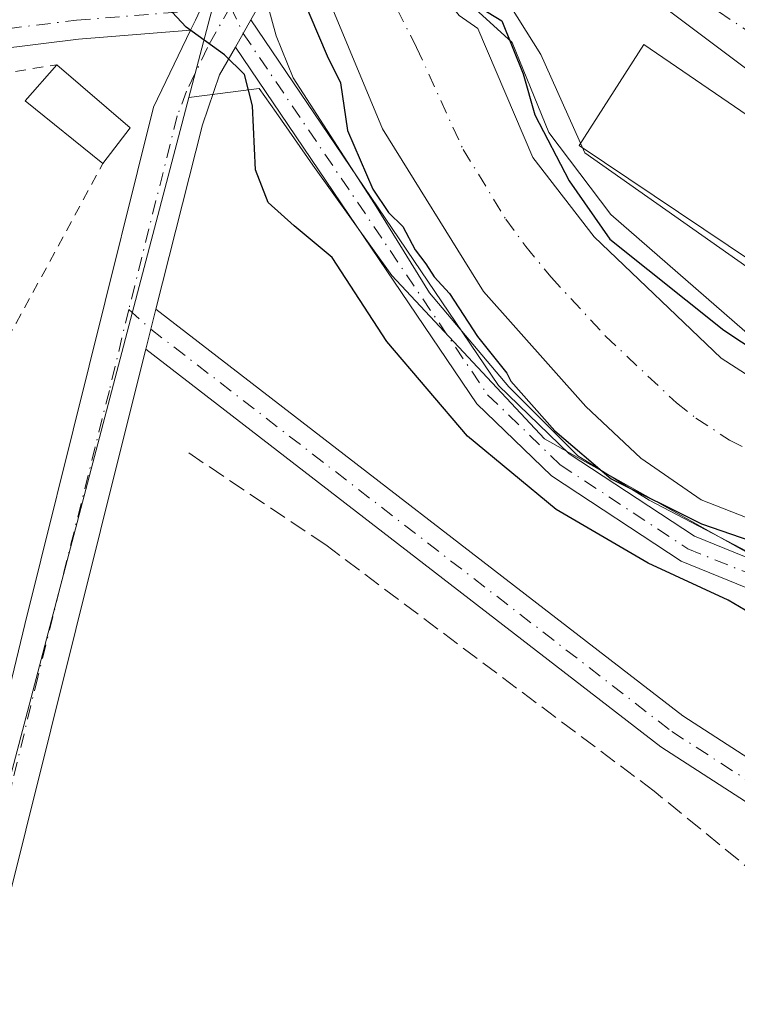
# Model space of a CAD drawing. Units: metres. Extents: x 618973 to 622475, y 4653096 to 4655470.
# Drawn here: x 621501 to 621569, y 4654291 to 4654384 of the extents above; entities that cross this region are included whole.
import ezdxf

# ---------------------------------------------------------------- set-up
doc = ezdxf.new("R2010")
doc.units = ezdxf.units.M
doc.header["$MEASUREMENT"] = 0
for name, pattern in [('DGN Style 2', [1.6480167562047852, 0.988810053722871, -0.6592067024819142]), ('DGN Style 3', [2.307223458686699, 1.648016756204785, -0.6592067024819142]), ('DGN Style 4', [2.6384748266838614, 1.318413404963828, -0.6592067024819142, 0.001648016756204785, -0.6592067024819142])]:
    doc.linetypes.add(name, pattern=pattern)
for name, color, linetype, lineweight in [('Alambrada', 7, 'DGN Style 2', 0), ('Camino Cxs', 7, 'Continuous', 0), ('Camino eje', 30, 'DGN Style 4', 13), ('Corriente artificial Cxs', 4, 'Continuous', 13), ('Corriente artificial eje', 142, 'DGN Style 4', 0), ('Corriente artificial lineal', 4, 'DGN Style 3', 13), ('Cultivos herbáceos CxS', 92, 'Continuous', 0), ('Curva de nivel maestra', 30, 'Continuous', 30), ('Edificación Cxs', 1, 'Continuous', 13), ('Edificación ligera Cxs', 1, 'Continuous', 0), ('Espacio natural protegido', 121, 'Continuous', 13), ('Espacio natural protegido CxS', 121, 'Continuous', 0), ('Núcleo urbano CxS', 7, 'Continuous', 0), ('Pista no pavimentada Cxs', 111, 'Continuous', 0), ('Pista no pavimentada eje', 91, 'DGN Style 4', 0), ('Suelo desnudo CxS', 253, 'Continuous', 0), ('Vía urbana Cxs', 4, 'Continuous', 0), ('Vía urbana eje', 4, 'DGN Style 4', 0)]:
    doc.layers.add(name, color=color, linetype=linetype, lineweight=lineweight)

# ---------------------------------------------------------------- blocks, each defined once
blk = doc.blocks.new('*U14')
at = {"layer": 'Cultivos herbáceos CxS', "color": 92, "linetype": 'Continuous', "lineweight": 0}
blk.add_polyline3d([(621487.6743000001, 4654264.0955, 247.1263999999938), (621517.1984999999, 4654376.310699999, 249.6027999999933), (621523.7997000003, 4654377.174699999, 249.9723999999987), (621525.3881999999, 4654374.905300001, 250.0034000000014), (621528.8410999998, 4654369.971700001, 250.2087999999931), (621536.2572999997, 4654359.589299999, 250.1052000000054), (621550.5948999999, 4654344.262700001, 249.8328000000038), (621570.8661000002, 4654332.8913, 249.9661000000051), (621592.1261, 4654324.981100001, 249.5081000000064), (621612.3975000001, 4654319.047900001, 249.9265000000014), (621632.6679999996, 4654313.609300001, 250.1230000000069), (621651.9499000004, 4654304.215700001, 250.1012999999948), (621685.5702999998, 4654285.428099999, 250.0095000000001), (621706.3353000004, 4654274.551300001, 249.9861999999994), (621731.5504999999, 4654265.157500001, 250.1190999999963), (621782.4751000004, 4654249.3365, 250.2473999999929), (621832.4112999998, 4654236.480699999, 250.5044999999955)], dxfattribs=at)
blk = doc.blocks.new('*U19')
at = {"layer": 'Espacio natural protegido CxS', "color": 121, "linetype": 'Continuous', "lineweight": 0, "flags": 128}
for points in [[(621493.1870000004, 4654422.375999999), (621503.9870000008, 4654421.281999999), (621513.8069999999, 4654417.885), (621518.5490000006, 4654414.788000001), (621530.4829999993, 4654401.208000001), (621538.5656000008, 4654389.688400002), (621547.5614000004, 4654381.486300002), (621551.0010000007, 4654373.019700001), (621556.8218999989, 4654365.346699999), (621571.1094000003, 4654352.9113), (621582.2218999994, 4654345.7675), (621604.4469999988, 4654338.094599999), (621625.3491000007, 4654335.977899999), (621636.1969999995, 4654333.596700001), (621645.7219999997, 4654330.686199999), (621657.0990999992, 4654324.6008), (621669.0053999994, 4654318.78), (621683.0283999993, 4654310.577900001), (621695.4637999992, 4654301.846600001), (621707.8991999992, 4654293.644500001), (621722.7158999991, 4654286.7653), (621770.6055999993, 4654267.4507), (621803.1494000012, 4654258.1903)], [(621693.26, 4654284.903999999), (621667.1960000005, 4654299.608999998), (621655.6439999993, 4654305.439), (621642.9729999992, 4654311.278999998), (621627.9599999991, 4654317.234999999), (621617.6399999993, 4654319.956999999), (621602.0690000004, 4654323.095000001), (621590.0269999995, 4654325.651000001), (621578.9650000001, 4654328.799000001), (621560.419, 4654338.510000001), (621553.7270000003, 4654342.652), (621547.243000001, 4654349.135000001), (621539.7959999996, 4654357.988999999), (621534.6470000007, 4654366.328000001), (621526.9879999995, 4654378.176999999), (621525.3989999992, 4654382.118000001), (621524.2780000005, 4654386.2489), (621517.3989000006, 4654391.805099999), (621511.4590000005, 4654394.784999999), (621507.941, 4654397.636), (621503.5580000004, 4654400.703000001), (621498.116999999, 4654403.344000001)]]:
    blk.add_lwpolyline(points, dxfattribs=at)

msp = doc.modelspace()

# ---------------------------------------------------------------- linework, layer by layer
at = {"layer": 'Alambrada', "color": 7, "linetype": 'DGN Style 2', "lineweight": 0}
for points in [[(621441.2600999996, 4654375.090100001, 251.0777999999991), (621458.7801000001, 4654374.8301, 253.4974999999977), (621499.2801000001, 4654378.5101, 252.1897999999928), (621504.8000999996, 4654379.4001, 251.5482999999949)], [(621451.0201000003, 4654349.530099999, 249.277700000006), (621475.3201000001, 4654315.950099999, 248.716499999995), (621487.4801000003, 4654332.420100001, 247.896900000007), (621500.9801000003, 4654355.120100001, 257.5993000000017), (621509.1300999997, 4654370.120100001, 251.477899999998)]]:
    msp.add_polyline3d(points, dxfattribs=at)
at = {"layer": 'Camino Cxs', "color": 7, "linetype": 'Continuous', "lineweight": 0, "extrusion": (-0.01232368015868996, -0.04916361763439672, 0.9987147068149368), "elevation": -236236.1044068637, "flags": 128}
msp.add_lwpolyline([(-528817.2093714399, 4659809.27675679), (-528817.2093714396, 4659813.147750776)], dxfattribs=at)
at = {"layer": 'Camino Cxs', "color": 7, "linetype": 'Continuous', "lineweight": 0}
for points in [[(621854.7301000003, 4654211.4901, 247.739499999996), (621754.6601, 4654237.0001, 246.7192000000068), (621695.5701000001, 4654262.520099999, 246.9979000000021), (621676.9600999998, 4654269.3201, 247.3018000000011), (621653.1601, 4654281.790100001, 247.1857000000018), (621636.6601, 4654287.1601, 247.1579000000056), (621592.3901000004, 4654298.690099999, 247.5222000000067), (621578.9501, 4654304.0801, 247.9275999999954), (621561.5301000001, 4654315.3201, 248.0017999999982), (621513.1601, 4654352.690099999, 248.3601999999955), (621514.1001000004, 4654356.440099999, 248.5564000000013), (621563.5900999998, 4654318.2301, 248.1432999999961), (621580.5900999998, 4654307.2501, 247.837400000004), (621593.5000999998, 4654302.0801, 247.6181999999972), (621637.6601, 4654290.5701, 247.3748000000051), (621654.5500999996, 4654285.0701, 247.867499999993), (621678.4001000002, 4654272.5701, 248.1138999999966), (621696.8800999997, 4654265.8201, 247.366399999999), (621755.8101000005, 4654240.370100001, 247.6282999999967), (621855.6501000002, 4654214.920100001, 248.8410000000004)], [(621514.1001000004, 4654356.440099999, 248.5564000000013), (621563.5900999998, 4654318.2301, 248.1432999999961), (621580.5900999998, 4654307.2501, 247.837400000004), (621593.5000999998, 4654302.0801, 247.6181999999972), (621637.6601, 4654290.5701, 247.3748000000051), (621654.5500999996, 4654285.0701, 247.867499999993), (621678.4001000002, 4654272.5701, 248.1138999999966), (621696.8800999997, 4654265.8201, 247.366399999999), (621755.8101000005, 4654240.370100001, 247.6282999999967), (621855.6501000002, 4654214.920100001, 248.8410000000004), (621926.4200999998, 4654194.9001, 249.3481999999931), (621954.2701000003, 4654185.2501, 249.5724000000046), (621992.0201000003, 4654170.690099999, 248.8803000000044), (622002.5800999999, 4654168.090100001, 249.3730999999971), (622020.0601000005, 4654165.4301, 249.5466000000015), (622027.1857000003, 4654161.9091, 248.7553999999946)], [(621888.8501000004, 4654201.840100001, 247.4465999999957), (621854.7301000003, 4654211.4901, 247.739499999996), (621754.6601, 4654237.0001, 246.7192000000068), (621695.5701000001, 4654262.520099999, 246.9979000000021), (621676.9600999998, 4654269.3201, 247.3018000000011), (621653.1601, 4654281.790100001, 247.1857000000018), (621636.6601, 4654287.1601, 247.1579000000056), (621592.3901000004, 4654298.690099999, 247.5222000000067), (621578.9501, 4654304.0801, 247.9275999999954), (621561.5301000001, 4654315.3201, 248.0017999999982), (621513.1601, 4654352.690099999, 248.3601999999955)]]:
    msp.add_polyline3d(points, dxfattribs=at)
at = {"layer": 'Camino eje', "color": 30, "linetype": 'DGN Style 4', "lineweight": 13}
msp.add_polyline3d([(621511.5499, 4654356.4121, 249.4988000000012), (621513.6300999997, 4654354.565099999, 248.465400000001), (621562.5601000005, 4654316.7751, 247.9756999999954), (621579.7701000003, 4654305.665100001, 247.8643000000011), (621592.9451000001, 4654300.3851, 247.5608000000066), (621637.1601, 4654288.8651, 247.2752000000037), (621653.8551000003, 4654283.4301, 247.5507000000071), (621677.6801000005, 4654270.9451, 247.7424000000028), (621696.2251000004, 4654264.170100001, 247.1794999999984), (621755.2351000002, 4654238.6851, 247.0749000000069), (621855.1901000004, 4654213.2051, 248.1490999999951), (621890.7736999998, 4654203.138900001, 247.7981)], dxfattribs=at)
at = {"layer": 'Corriente artificial Cxs', "color": 4, "linetype": 'Continuous', "lineweight": 13}
for points in [[(621594.0500999996, 4654327.280099999, 248.7231999999931), (621565.3201000001, 4654338.540100001, 249.0647000000026), (621559.6501000002, 4654342.440099999, 248.7456999999995), (621554.4901000002, 4654347.3101, 248.6627000000008), (621544.8800999997, 4654358.090100001, 249.1867999999959), (621535.4001000002, 4654373.370100001, 249.2682999999961), (621529.0100999996, 4654388.7401, 250.1278000000021), (621533.3300999999, 4654393.7601, 250.5622000000003), (621535.3350999998, 4654393.2501, 250.5209000000032), (621542.6019000001, 4654384.0263, 249.9902000000002), (621544.3501000004, 4654382.800100001, 250.0228999999963), (621549.5201000003, 4654370.700099999, 249.5546999999933), (621555.2801000001, 4654363.2301, 249.6628000000055), (621567.2001, 4654351.850099999, 249.3629999999976), (621574.1401000004, 4654347.370100001, 249.4762999999948)], [(621533.3300999999, 4654393.7601, 250.5622000000003), (621535.3350999998, 4654393.2501, 250.5209000000032), (621542.6019000001, 4654384.0263, 249.9902000000002), (621544.3501000004, 4654382.800100001, 250.0228999999963), (621549.5201000003, 4654370.700099999, 249.5546999999933), (621555.2801000001, 4654363.2301, 249.6628000000055), (621567.2001, 4654351.850099999, 249.3629999999976), (621574.1401000004, 4654347.370100001, 249.4762999999948), (621595.4301000005, 4654337.1601, 249.7312999999995), (621600.2001, 4654335.7401, 249.7320999999938), (621636.4600999998, 4654331.390100001, 250.4775999999983), (621657.9001000002, 4654323.0101, 250.4005000000034), (621673.1501000002, 4654314.6601, 250.2335000000021), (621710.6101000002, 4654288.710100001, 250.1624000000011), (621741.8501000004, 4654274.540100001, 250.3981000000058), (621755.3800999997, 4654269.640100001, 250.1051000000007), (621775.9401000004, 4654264.870100001, 250.3353000000061), (621818.7801000001, 4654252.040100001, 249.945000000007), (621924.6001000004, 4654220.850099999, 250.4879999999976), (622001.5701000001, 4654191.690099999, 250.3163999999961), (622035.6300999997, 4654180.620100001, 250.3506000000052), (622046.7901, 4654177.790100001, 250.4391999999934), (622056.3820000002, 4654172.234800001, 250.2700999999943)], [(622054.7799000005, 4654168.339600001, 249.4176000000007), (622049.7701000003, 4654167.890100001, 249.3607999999949), (622045.0000999998, 4654169.280099999, 249.0871000000043), (621977.2401000002, 4654192.9101, 249.1717999999965), (621929.2301000003, 4654211.790100001, 249.2320999999938), (621887.3000999996, 4654225.4801, 249.4091000000044), (621822.3400999998, 4654244.9301, 249.4741999999969), (621759.5900999998, 4654260.880100001, 249.3916999999929), (621745.2401000002, 4654265.270099999, 249.4060000000027), (621729.7301000003, 4654271.040100001, 249.3944000000047), (621701.3000999996, 4654283.220100001, 248.8782000000065), (621660.8000999996, 4654306.7501, 248.7151000000013), (621647.3300999999, 4654313.350099999, 249.101800000004), (621624.0800999999, 4654321.7301, 248.9772999999986), (621603.7600999996, 4654324.850099999, 249.1591999999946), (621594.0500999996, 4654327.280099999, 248.7231999999931), (621565.3201000001, 4654338.540100001, 249.0647000000026), (621559.6501000002, 4654342.440099999, 248.7456999999995), (621554.4901000002, 4654347.3101, 248.6627000000008), (621544.8800999997, 4654358.090100001, 249.1867999999959), (621535.4001000002, 4654373.370100001, 249.2682999999961), (621529.0100999996, 4654388.7401, 250.1278000000021)]]:
    msp.add_polyline3d(points, dxfattribs=at)
at = {"layer": 'Corriente artificial eje', "color": 142, "linetype": 'DGN Style 4', "lineweight": 0}
msp.add_polyline3d([(621531.3570999998, 4654391.467399999, 250.2571000000025), (621533.3942, 4654390.457400001, 250.1837999999989), (621534.2852999996, 4654389.4882, 250.0096999999951), (621538.5891000004, 4654381.0154, 249.0310999999929), (621542.9583999999, 4654371.4408, 248.3013999999966), (621546.9694999997, 4654364.899300001, 248.5559000000067), (621548.8393000001, 4654362.336300001, 248.6227000000072), (621551.2158000004, 4654359.452199999, 248.6089000000065), (621556.3383999999, 4654353.9145, 248.3274999999994), (621562.9972999999, 4654347.640900001, 248.2746999999945), (621564.8311000001, 4654346.213099999, 248.321100000001), (621567.9823000003, 4654344.134400001, 248.1540999999997), (621572.0345000001, 4654342.077400001, 248.3717000000034)], dxfattribs=at)
at = {"layer": 'Corriente artificial lineal', "color": 4, "linetype": 'DGN Style 3', "lineweight": 13}
msp.add_polyline3d([(621884.3468000004, 4654195.914100001, 246.7165999999997), (621877.6801000005, 4654198.3301, 246.8359999999957), (621755.7500999998, 4654231.420100001, 246.1071999999986), (621723.8501000004, 4654244.880100001, 246.7391000000061), (621720.1835000003, 4654246.529300001, 246.7053000000014), (621710.0645000003, 4654251.648399999, 246.6839999999939), (621703.4600999998, 4654253.5601, 246.610400000005), (621675.7901, 4654263.7301, 246.4858999999997), (621668.4700999996, 4654267.470100001, 246.2988000000041), (621655.9600999998, 4654275.720100001, 246.5630999999994), (621646.2001, 4654280.040100001, 246.6260000000038), (621576.6300999997, 4654299.5101, 247.6931000000041), (621572.4200999998, 4654301.7601, 247.7514999999985), (621560.9001000002, 4654311.170100001, 247.679099999994), (621530.0500999996, 4654334.300100001, 247.8218000000052), (621516.8501000004, 4654343.1601, 248.0271999999968)], dxfattribs=at)
at = {"layer": 'Cultivos herbáceos CxS', "color": 92, "linetype": 'Continuous', "lineweight": 0}
for points in [[(621380.2307000002, 4654470.109300001, 249.9257000000071), (621375.4426999995, 4654463.4211, 248.5224000000017), (621394.4811000006, 4654397.4637, 247.9274000000005), (621389.7751000002, 4654388.923900001, 247.9119999999967), (621339.2249999996, 4654392.8289, 247.8460999999952), (621327.4870999996, 4654393.7357, 248.0571999999956), (621318.4187000003, 4654380.5593, 247.2859000000026), (621393.9704999998, 4654328.572699999, 247.1959999999963), (621487.6523000002, 4654264.110900001, 247.1267999999982), (621487.6743000001, 4654264.0955, 247.1263999999938), (621517.1984999999, 4654376.310699999, 249.6027999999933)], [(622106.6848999998, 4654141.627699999, 249.8665000000037), (622075.5061999997, 4654154.528700001, 249.6508999999933), (622045.9407000003, 4654165.2797, 249.6569000000018), (621955.6306999996, 4654196.457699999, 250.3166000000056), (621938.9665000001, 4654205.5963, 249.7151000000013), (621938.9748999998, 4654205.6107, 249.7099000000017), (621933.2717000004, 4654206.817100001, 249.9912999999942), (621880.8636999996, 4654223.1327, 250.3101000000024), (621832.4112999998, 4654236.480699999, 250.5044999999955), (621782.4751000004, 4654249.3365, 250.2473999999929), (621731.5504999999, 4654265.157500001, 250.1190999999963), (621706.3353000004, 4654274.551300001, 249.9861999999994), (621685.5702999998, 4654285.428099999, 250.0095000000001), (621651.9499000004, 4654304.215700001, 250.1012999999948), (621632.6679999996, 4654313.609300001, 250.1230000000069), (621612.3975000001, 4654319.047900001, 249.9265000000014), (621592.1261, 4654324.981100001, 249.5081000000064), (621570.8661000002, 4654332.8913, 249.9661000000051), (621550.5948999999, 4654344.262700001, 249.8328000000038), (621536.2572999997, 4654359.589299999, 250.1052000000054), (621528.8410999998, 4654369.971700001, 250.2087999999931), (621525.3881999999, 4654374.905300001, 250.0034000000014), (621523.7997000003, 4654377.174699999, 249.9723999999987), (621517.1984999999, 4654376.310699999, 249.6027999999933)]]:
    msp.add_polyline3d(points, dxfattribs=at)
at = {"layer": 'Curva de nivel maestra', "color": 30, "linetype": 'Continuous', "lineweight": 30, "elevation": 250, "flags": 128}
for points in [[(621533.3300999999, 4654393.760199999), (621535.5225000001, 4654393.5329), (621537.1628999999, 4654391.627800001), (621539.4912, 4654388.611600001), (621541.8196, 4654385.9658), (621544.04, 4654385.100099999), (621546.5999999996, 4654383.5101), (621548.5999999996, 4654378.540100001), (621549.7000000002, 4654374.690099999), (621552.9199999999, 4654368.5101), (621556.7300000006, 4654363.020099999), (621567.4600000001, 4654354.470100001), (621581, 4654345.520099999)], [(621574.79, 4654325.030099999), (621567.8700000001, 4654329.110099999), (621560.3499999996, 4654332.590100001), (621551.7100000001, 4654337.620100001), (621543.3799999999, 4654344.5101), (621535.7800000003, 4654353.4001), (621530.6600000003, 4654361.280099999), (621527.0800000001, 4654364.280099999), (621524.6600000003, 4654366.470100001), (621523.4699999997, 4654369.520099999), (621523.1699999999, 4654375.540100001), (621522.4199999999, 4654378.4901), (621520.5300000003, 4654380.3301), (621516.9400000004, 4654382.940099999), (621513.4199999999, 4654386.7601), (621507.7300000006, 4654388.800100001), (621501.3799999999, 4654389.710100001), (621495.2999999998, 4654391.040100001)], [(621526.8517000005, 4654388.176000001), (621526.8534000004, 4654388.171800001), (621528.5499999998, 4654384.040100001), (621530.1799999997, 4654380.220100001), (621531.4400000004, 4654377.710100001), (621532.0899999999, 4654373.220100001), (621534.4699999997, 4654367.710100001), (621535.9500000002, 4654365.520099999), (621537.2999999998, 4654364.200099999), (621538.4400000004, 4654362.0101), (621539.4699999997, 4654360.710100001), (621540.2300000006, 4654359.470100001), (621541.6799999997, 4654357.920100001), (621544.2999999998, 4654353.870100001), (621547.0800000001, 4654350.420100001), (621547.4330000002, 4654349.683900001), (621551.5827000003, 4654345.008199999), (621556.8744000001, 4654340.510199999), (621565.3410999998, 4654336.276900001), (621570.8872999996, 4654334.3564)]]:
    msp.add_lwpolyline(points, dxfattribs=at)
at = {"layer": 'Edificación Cxs', "color": 1, "linetype": 'Continuous', "lineweight": 13}
msp.add_polyline3d([(621592.8000999996, 4654358.8201, 253.8074999999953), (621586.6001000004, 4654349.8301, 254.5498999999982), (621553.8501000004, 4654371.800100001, 251.8111000000063), (621559.9200999998, 4654381.300100001, 251.4109999999928), (621592.8000999996, 4654358.8201, 253.8074999999953)], dxfattribs=at)
msp.add_3dface([(621592.8000999996, 4654358.8201, 254.5498999999982), (621586.6001000004, 4654349.8301, 254.5498999999982), (621553.8501000004, 4654371.800100001, 254.5498999999982), (621559.9200999998, 4654381.300100001, 254.5498999999982)], dxfattribs=at)
at = {"layer": 'Edificación ligera Cxs', "color": 1, "linetype": 'Continuous', "lineweight": 0, "extrusion": (0.563676470249531, 0.2570535109295931, 0.78497919042851), "elevation": 1546949.658138474, "flags": 128}
msp.add_lwpolyline([(3976932.693664318, -1959690.787386524), (3976941.081653673, -1959685.439393554), (3976942.933749425, -1959690.673750551)], dxfattribs=at)
at = {"layer": 'Edificación ligera Cxs', "color": 1, "linetype": 'Continuous', "lineweight": 0, "extrusion": (0.08428641399607659, -0.07275377509832465, 0.9937820126288384), "elevation": -285989.2770395258, "flags": 128}
msp.add_lwpolyline([(3929451.580215051, 2554826.078632941), (3929451.580215051, 2554816.946509298)], dxfattribs=at)
at = {"layer": 'Edificación ligera Cxs', "color": 1, "linetype": 'Continuous', "lineweight": 0, "extrusion": (0.1326894815856194, 0.1750038438235532, 0.9755855452616756), "elevation": 897245.7240728842, "flags": 128}
msp.add_lwpolyline([(2316819.970073042, -3984565.792518794), (2316819.970073042, -3984561.483252851)], dxfattribs=at)
at = {"layer": 'Edificación ligera Cxs', "color": 1, "linetype": 'Continuous', "lineweight": 0}
msp.add_3dface([(621511.6700999998, 4654373.470100001, 254.7911000000022), (621509.1300999997, 4654370.120100001, 254.7911000000022), (621501.8300999999, 4654376.0101, 254.7911000000022), (621504.8000999996, 4654379.4001, 254.7911000000022)], dxfattribs=at)
at = {"layer": 'Espacio natural protegido', "color": 121, "linetype": 'Continuous', "lineweight": 13, "flags": 128}
for points in [[(621493.187000001, 4654422.376), (621503.9870000014, 4654421.281999998), (621513.8070000005, 4654417.884999999), (621518.549000001, 4654414.788000002), (621530.4829999999, 4654401.208000001), (621538.5656000013, 4654389.688400002), (621547.5614000009, 4654381.486300004), (621551.0010000012, 4654373.019700003), (621556.8219000017, 4654365.346699998), (621571.1094000009, 4654352.911299998), (621582.2219000022, 4654345.767500001), (621604.4470000016, 4654338.094599998), (621625.3491000013, 4654335.9779), (621636.197, 4654333.596700002), (621645.7220000003, 4654330.686199998), (621657.0991000021, 4654324.600800001), (621669.0054, 4654318.779999999), (621683.028400002, 4654310.5779), (621695.463800002, 4654301.8466), (621707.8991999998, 4654293.644500001), (621722.7159000019, 4654286.765299999), (621770.6056000021, 4654267.450700001), (621803.1494000017, 4654258.190300001)], [(621693.2600000006, 4654284.904), (621667.196000001, 4654299.608999999), (621655.6440000022, 4654305.439000002), (621642.973000002, 4654311.278999999), (621627.960000002, 4654317.234999998), (621617.6399999999, 4654319.956999999), (621602.0690000008, 4654323.095000002), (621590.0270000001, 4654325.651000001), (621578.9650000007, 4654328.798999999), (621560.4190000005, 4654338.510000002), (621553.7270000009, 4654342.652000001), (621547.2430000014, 4654349.135000002), (621539.7960000002, 4654357.989), (621534.6470000013, 4654366.328000001), (621526.9880000001, 4654378.176999998), (621525.399000002, 4654382.118), (621524.2780000012, 4654386.248900001), (621517.3989000013, 4654391.805099998), (621511.4590000011, 4654394.784999998), (621507.9410000005, 4654397.635999999), (621503.5580000011, 4654400.703000002), (621498.1169999995, 4654403.344000002)]]:
    msp.add_lwpolyline(points, dxfattribs=at)
at = {"layer": 'Núcleo urbano CxS', "color": 7, "linetype": 'Continuous', "lineweight": 0}
for points in [[(621696.2993000001, 4654335.8917, 255.6840999999986), (621686.6201, 4654334.8961, 255.5164999999979), (621633.8289000001, 4654337.906099999, 250.784799999994), (621614.1416999997, 4654339.0285, 250.6967000000004), (621588.7137000002, 4654346.974300001, 251.226800000004), (621576.2873000001, 4654355.719500001, 251.239499999996), (621575.5213000001, 4654356.258500001, 251.2277000000031), (621554.3810999999, 4654371.136299999, 250.5329000000056), (621550.2481000006, 4654380.3521, 250.3007000000071), (621543.7377000004, 4654390.770099999, 250.7547999999952), (621539.1015, 4654398.189099999, 250.7856999999931), (621536.2421000004, 4654402.764699999, 250.7606999999989), (621534.3552999999, 4654405.7839, 250.6236999999965), (621560.5900999998, 4654444.650900001, 252.3254000000015), (621559.4956999999, 4654446.808900001, 252.4291999999987), (621558.6867000004, 4654448.404100001, 252.4881000000023), (621556.6045000004, 4654452.510700001, 252.5598000000027), (621520.3269999997, 4654476.008300001, 252.6113000000041), (621520.1173, 4654476.144300001, 252.6143000000011), (621533.5273000002, 4654476.9473, 252.6009000000049), (621574.7577000001, 4654479.421700001, 254.4262000000017), (621652.0696999999, 4654482.8343, 257.9755000000005), (621796.9039000003, 4654487.439099999, 260.813599999994)], [(621517.1984999999, 4654376.310699999, 249.6027999999933), (621519.1668999996, 4654383.7919, 250.1771000000008), (621520.3104999998, 4654388.1383, 250.3383000000031), (621517.3268999998, 4654389.896299999, 250.2706000000035), (621496.0903000003, 4654402.408700001, 250.4821999999986), (621469.9499000004, 4654409.084899999, 249.9226999999955), (621464.3404999999, 4654410.9527, 250.1627000000008), (621454.5119000003, 4654414.225099999, 250.4501000000019), (621408.1366999998, 4654453.408100001, 249.7909999999974), (621383.2984999996, 4654474.394099999, 249.8693000000058), (621380.2307000002, 4654470.109300001, 249.9257000000071)], [(621380.2307000002, 4654470.109300001, 249.9257000000071), (621375.4426999995, 4654463.4211, 248.5224000000017), (621394.4811000006, 4654397.4637, 247.9274000000005), (621389.7751000002, 4654388.923900001, 247.9119999999967), (621339.2249999996, 4654392.8289, 247.8460999999952), (621327.4870999996, 4654393.7357, 248.0571999999956), (621318.4187000003, 4654380.5593, 247.2859000000026), (621393.9704999998, 4654328.572699999, 247.1959999999963), (621487.6523000002, 4654264.110900001, 247.1267999999982), (621487.6743000001, 4654264.0955, 247.1263999999938), (621517.1984999999, 4654376.310699999, 249.6027999999933)], [(621536.2421000004, 4654402.764699999, 250.7606999999989), (621539.1015, 4654398.189099999, 250.7856999999931), (621543.7377000004, 4654390.770099999, 250.7547999999952), (621550.2481000006, 4654380.3521, 250.3007000000071), (621554.3810999999, 4654371.136299999, 250.5329000000056), (621575.5213000001, 4654356.258500001, 251.2277000000031), (621576.2873000001, 4654355.719500001, 251.239499999996), (621588.7137000002, 4654346.974300001, 251.226800000004), (621614.1416999997, 4654339.0285, 250.6967000000004), (621633.8289000001, 4654337.906099999, 250.784799999994), (621686.6201, 4654334.8961, 255.5164999999979)]]:
    msp.add_polyline3d(points, dxfattribs=at)
msp.add_polyline3d([(621517.1984999999, 4654376.310699999, 249.6027999999933), (621487.6743000001, 4654264.0955, 247.1263999999938), (621487.6523000002, 4654264.110900001, 247.1267999999982), (621393.9704999998, 4654328.572699999, 247.1959999999963), (621318.4187000003, 4654380.5593, 247.2859000000026), (621327.4870999996, 4654393.7357, 248.0571999999956), (621339.2249999996, 4654392.8289, 247.8460999999952), (621389.7751000002, 4654388.923900001, 247.9119999999967), (621394.4811000006, 4654397.4637, 247.9274000000005), (621375.4426999995, 4654463.4211, 248.5224000000017), (621380.2307000002, 4654470.109300001, 249.9257000000071), (621383.2984999996, 4654474.394099999, 249.8693000000058), (621408.1366999998, 4654453.408100001, 249.7909999999974), (621454.5119000003, 4654414.225099999, 250.4501000000019), (621464.3404999999, 4654410.9527, 250.1627000000008), (621469.9499000004, 4654409.084899999, 249.9226999999955), (621496.0903000003, 4654402.408700001, 250.4821999999986), (621517.3268999998, 4654389.896299999, 250.2706000000035), (621520.3104999998, 4654388.1383, 250.3383000000031), (621519.1668999996, 4654383.7919, 250.1771000000008)], close=True, dxfattribs=at)
at = {"layer": 'Pista no pavimentada Cxs', "color": 111, "linetype": 'Continuous', "lineweight": 0, "extrusion": (-0.03432578982125631, -0.06042279442932686, 0.9975824908580233), "elevation": -302315.4042644322, "flags": 128}
msp.add_lwpolyline([(-1758630.95148196, 4343428.916203864), (-1758630.95148196, 4343431.879123845)], dxfattribs=at)
msp.add_lwpolyline([(-1758630.95148196, 4343428.916203864), (-1758630.95148196, 4343431.879123845)], dxfattribs=at)
at = {"layer": 'Pista no pavimentada Cxs', "color": 111, "linetype": 'Continuous', "lineweight": 0, "extrusion": (-0.01232368015868996, -0.04916361763439672, 0.9987147068149368), "elevation": -236236.1044068637, "flags": 128}
msp.add_lwpolyline([(-528817.2093714399, 4659809.27675679), (-528817.2093714396, 4659813.147750776)], dxfattribs=at)
at = {"layer": 'Pista no pavimentada Cxs', "color": 111, "linetype": 'Continuous', "lineweight": 0}
for points in [[(621496.9200999998, 4654306.6501, 247.7149000000063), (621501.7801000001, 4654326.8201, 248.0831000000035), (621513.8901000004, 4654375.4001, 249.7624000000069), (621517.3531, 4654382.644300001, 250.0166999999929), (621517.8101000005, 4654383.600099999, 250.0963999999949), (621518.2545999996, 4654384.532099999, 250.1726000000053), (621519.0264999997, 4654386.150699999, 250.3098999999929), (621519.0500999996, 4654386.200099999, 250.3141999999934), (621520.6401000004, 4654388.780099999, 250.4032000000007), (621522.8557000002, 4654391.171700001, 250.2128999999986), (621526.7868999997, 4654388.224500001, 250.2070999999996), (621523.9301000005, 4654385.210100001, 250.3729000000021), (621523.0301000001, 4654383.630100001, 250.3350999999966), (621521.5701000001, 4654381.0601, 250.1291999999958), (621520.0900999998, 4654378.450099999, 249.859500000006), (621518.4700999996, 4654373.7601, 249.4572000000044), (621514.1001000004, 4654356.440099999, 248.5564000000013), (621513.1601, 4654352.690099999, 248.3601999999955), (621511.2401000002, 4654345.0801, 248.1956999999966), (621497.2001, 4654288.790100001, 247.3285999999935)], [(621494.5648999996, 4654383.916099999, 249.4064000000071), (621506.4155000001, 4654385.364499999, 249.7032999999938), (621506.4879000002, 4654385.371900001, 249.7033999999985), (621517.8343000002, 4654386.295299999, 250.2453999999998), (621518.0466999998, 4654386.319900001, 250.2596999999951), (621518.2544999998, 4654386.3321, 250.2731000000058), (621518.5670999996, 4654386.3047, 250.2906999999978), (621518.8701, 4654386.2235, 250.3046000000031), (621519.0264999997, 4654386.150699999, 250.3098999999929), (621518.2545999996, 4654384.532099999, 250.1726000000053), (621517.8101000005, 4654383.600099999, 250.0963999999949), (621517.3531, 4654382.644300001, 250.0166999999929), (621506.8163000002, 4654381.786699999, 249.664300000004), (621494.9461000003, 4654380.335899999, 250.9125000000058)], [(621517.3531, 4654382.644200001, 250.0166999999929), (621517.8101000005, 4654383.600099999, 250.0963999999949), (621518.2544999998, 4654384.532000001, 250.1726000000053), (621519.0264999997, 4654386.150599999, 250.3098999999929)], [(621517.3531, 4654382.644200001, 250.0166999999929), (621517.8101000005, 4654383.600099999, 250.0963999999949), (621518.2544999998, 4654384.532000001, 250.1726000000053), (621519.0264999997, 4654386.150599999, 250.3098999999929)], [(621683.9901000002, 4654284.4801, 250.3338999999978), (621662.6101000002, 4654297.8101, 250.2477999999974), (621633.8201000001, 4654311.5101, 250.3871999999974), (621624.6201, 4654314.620100001, 250.309500000003), (621587.2200999996, 4654323.100099999, 250.3139999999985), (621563.4401000004, 4654332.7601, 250.2048000000068), (621551.2500999998, 4654340.780099999, 250.2124999999942), (621544.2401000002, 4654347.550100001, 250.1852000000072), (621521.5701000001, 4654381.0601, 250.1291999999958), (621523.0301000001, 4654383.630100001, 250.3350999999966), (621546.2801000001, 4654349.270099999, 249.9379000000045), (621552.9101, 4654342.860099999, 250.0789999999979), (621564.6801000005, 4654335.120100001, 249.997000000003), (621588.0201000003, 4654325.640100001, 250.0464000000065), (621625.3400999998, 4654317.170100001, 250.2206000000006), (621634.8201000001, 4654313.970100001, 250.1432000000059), (621663.8800999997, 4654300.140100001, 250.0090999999957), (621685.3101000005, 4654286.780099999, 250.193299999999)], [(621523.0301000001, 4654383.630100001, 250.3350999999966), (621546.2801000001, 4654349.270099999, 249.9379000000045), (621552.9101, 4654342.860099999, 250.0789999999979), (621564.6801000005, 4654335.120100001, 249.997000000003), (621588.0201000003, 4654325.640100001, 250.0464000000065), (621625.3400999998, 4654317.170100001, 250.2206000000006), (621634.8201000001, 4654313.970100001, 250.1432000000059), (621663.8800999997, 4654300.140100001, 250.0090999999957), (621685.3101000005, 4654286.780099999, 250.193299999999), (621697.2500999998, 4654280.460100001, 250.0706999999966), (621714.7001, 4654272.780099999, 250.2177999999985), (621769.8701, 4654254.3301, 250.2831000000006), (621836.8901000004, 4654236.7301, 250.4916999999987), (621885.8601000002, 4654222.9901, 250.3368999999948), (621924.0401, 4654211.270099999, 250.0228999999963), (621933.3800999997, 4654207.7301, 250.2468999999983), (621945.6101000002, 4654201.780099999, 250.405899999998), (621989.1101000002, 4654185.1601, 250.1171000000031), (622028.6201, 4654172.440099999, 250.1085000000021), (622050.9451000001, 4654165.026500001, 249.8632999999973)], [(621517.3531, 4654382.644200001, 250.0166999999929), (621506.8163000002, 4654381.786699999, 249.664300000004), (621494.9461000003, 4654380.335899999, 250.9125000000058)], [(621495.6858999999, 4654302.444700001, 247.5338999999949), (621496.9200999998, 4654306.6501, 247.7149000000063), (621501.7801000001, 4654326.8201, 248.0831000000035), (621513.8901000004, 4654375.4001, 249.7624000000069), (621517.3531, 4654382.644200001, 250.0166999999929)], [(621521.5701000001, 4654381.0601, 250.1291999999958), (621520.0900999998, 4654378.450099999, 249.859500000006), (621518.4700999996, 4654373.7601, 249.4572000000044), (621514.1001000004, 4654356.440099999, 248.5564000000013)], [(622047.3762999997, 4654163.4169, 249.9848999999958), (622027.8000999996, 4654169.920100001, 250.4152000000031), (621988.2301000003, 4654182.6601, 250.5771999999997), (621944.5500999996, 4654199.350099999, 250.7002000000066), (621932.3300999999, 4654205.290100001, 250.6218999999983), (621923.1801000005, 4654208.7601, 250.3895000000048), (621885.1101000002, 4654220.440099999, 250.6187000000064), (621836.1901000004, 4654234.170100001, 250.7517999999982), (621769.1101000002, 4654251.790100001, 250.5222999999969), (621713.7500999998, 4654270.300100001, 249.8647000000055), (621696.0900999998, 4654278.0701, 250.1172999999981), (621683.9901000002, 4654284.4801, 250.3338999999978), (621662.6101000002, 4654297.8101, 250.2477999999974), (621633.8201000001, 4654311.5101, 250.3871999999974), (621624.6201, 4654314.620100001, 250.309500000003), (621587.2200999996, 4654323.100099999, 250.3139999999985), (621563.4401000004, 4654332.7601, 250.2048000000068), (621551.2500999998, 4654340.780099999, 250.2124999999942), (621544.2401000002, 4654347.550100001, 250.1852000000072), (621521.5701000001, 4654381.0601, 250.1291999999958)], [(621513.1601, 4654352.690099999, 248.3601999999955), (621511.2401000002, 4654345.0801, 248.1956999999966), (621497.2001, 4654288.790100001, 247.3285999999935), (621478.4501, 4654225.960100001, 247.4069000000018)]]:
    msp.add_polyline3d(points, dxfattribs=at)
at = {"layer": 'Pista no pavimentada eje', "color": 91, "linetype": 'DGN Style 4', "lineweight": 0}
for points in [[(621328.2351000002, 4654392.134299999, 248.1315000000032), (621332.5365000004, 4654390.079299999, 248.0375000000058), (621342.6438999996, 4654387.258099999, 247.7065000000002), (621367.3032000001, 4654385.247300001, 248.0344999999943), (621389.4870999996, 4654383.710300001, 247.9189000000042), (621391.6391000003, 4654383.3793, 247.968399999998), (621400.5027000001, 4654382.4531, 247.6468000000023), (621411.5491000004, 4654381.262499999, 248.0241999999998), (621426.2005000003, 4654380.270300001, 248.0019999999931), (621440.2232999997, 4654379.476700001, 250.1725000000006), (621453.3202999998, 4654379.3443, 252.0046000000002), (621462.8453000003, 4654379.873500001, 253.1977999999945), (621472.3702999996, 4654380.270300001, 252.0825000000041), (621480.1754999999, 4654380.9319, 251.3956000000035), (621485.8640999999, 4654381.5933, 251.0415999999968), (621494.7276999997, 4654382.122500001, 249.3165000000008), (621506.6338999998, 4654383.5777, 249.4857999999949), (621518.0110999999, 4654384.503699999, 250.1572000000015), (621521.0987, 4654384.862500001, 250.3551000000007)], [(621521.0987, 4654384.862500001, 250.3551000000007), (621518.9501, 4654381.0251, 249.9858999999997), (621516.9901000002, 4654376.925100001, 249.6074999999983), (621516.1047, 4654374.598900001, 249.5746999999974), (621511.5499, 4654356.4121, 249.4988000000012)], [(621521.0987, 4654384.862500001, 250.3551000000007), (621522.3000999996, 4654382.345100001, 250.2587000000058), (621545.2600999996, 4654348.4101, 250.0847000000067), (621552.0800999999, 4654341.8201, 250.2057000000059), (621564.0601000005, 4654333.940099999, 250.1181999999972), (621587.6201, 4654324.370100001, 250.1925000000047), (621624.9801000003, 4654315.895099999, 250.2688999999955), (621634.3201000001, 4654312.7401, 250.2920000000013), (621663.2451, 4654298.975099999, 250.1432000000059), (621684.6501000002, 4654285.630100001, 250.2639000000054), (621696.6700999998, 4654279.265100001, 250.1106), (621714.2251000004, 4654271.540100001, 250.107799999998), (621769.4901000002, 4654253.0601, 250.4872000000032), (621836.5401, 4654235.450099999, 250.625), (621885.4851000002, 4654221.715100001, 250.5206000000035), (621923.6101000002, 4654210.015100001, 250.2170000000042), (621932.8551000003, 4654206.5101, 250.4646000000066), (621945.0800999999, 4654200.565099999, 250.5613000000012), (621988.6700999998, 4654183.9101, 250.3552000000054), (622028.2100999998, 4654171.1801, 250.2624000000069), (622052.8113000002, 4654163.009299999, 250.1135000000068)], [(621511.5499, 4654356.4121, 249.4988000000012), (621509.7276999997, 4654348.811699999, 248.6260000000038), (621503.0000999998, 4654321.877499999, 247.7017999999953), (621500.5701000001, 4654311.792500001, 247.6668999999966), (621497.6549000005, 4654300.1051, 247.526199999993)]]:
    msp.add_polyline3d(points, dxfattribs=at)
at = {"layer": 'Suelo desnudo CxS', "color": 253, "linetype": 'Continuous', "lineweight": 0}
for points in [[(621517.1984999999, 4654376.310699999, 249.6027999999933), (621519.1668999996, 4654383.7919, 250.1771000000008), (621520.3104999998, 4654388.1383, 250.3383000000031), (621517.3268999998, 4654389.896299999, 250.2706000000035), (621496.0903000003, 4654402.408700001, 250.4821999999986), (621469.9499000004, 4654409.084899999, 249.9226999999955), (621464.3404999999, 4654410.9527, 250.1627000000008), (621454.5119000003, 4654414.225099999, 250.4501000000019), (621408.1366999998, 4654453.408100001, 249.7909999999974), (621383.2984999996, 4654474.394099999, 249.8693000000058), (621380.2307000002, 4654470.109300001, 249.9257000000071)], [(621500.2500999998, 4654420.8201, 249.8723999999929), (621509.9700999996, 4654418.5001, 249.9156999999978), (621515.2401000002, 4654416.350099999, 249.8864000000031), (621518.6101000002, 4654413.460100001, 249.8540999999968), (621523.9250999996, 4654405.1929, 249.7339999999967), (621534.4993000003, 4654400.793099999, 250.7406000000047), (621535.1010999996, 4654401.473900001, 250.7458999999944), (621535.5302999998, 4654401.9593, 250.751099999994), (621536.2421000004, 4654402.764699999, 250.7606999999989), (621539.1015, 4654398.189099999, 250.7856999999931), (621543.7377000004, 4654390.770099999, 250.7547999999952), (621550.2481000006, 4654380.3521, 250.3007000000071), (621554.3810999999, 4654371.136299999, 250.5329000000056), (621575.5213000001, 4654356.258500001, 251.2277000000031), (621576.2873000001, 4654355.719500001, 251.239499999996), (621588.7137000002, 4654346.974300001, 251.226800000004), (621614.1416999997, 4654339.0285, 250.6967000000004), (621633.8289000001, 4654337.906099999, 250.784799999994), (621686.6201, 4654334.8961, 255.5164999999979), (621706.9653000003, 4654316.144900001, 256.3328000000038)], [(621536.2421000004, 4654402.764699999, 250.7606999999989), (621539.1015, 4654398.189099999, 250.7856999999931), (621543.7377000004, 4654390.770099999, 250.7547999999952), (621550.2481000006, 4654380.3521, 250.3007000000071), (621554.3810999999, 4654371.136299999, 250.5329000000056), (621575.5213000001, 4654356.258500001, 251.2277000000031), (621576.2873000001, 4654355.719500001, 251.239499999996), (621588.7137000002, 4654346.974300001, 251.226800000004), (621614.1416999997, 4654339.0285, 250.6967000000004), (621633.8289000001, 4654337.906099999, 250.784799999994), (621686.6201, 4654334.8961, 255.5164999999979)], [(621832.4112999998, 4654236.480699999, 250.5044999999955), (621782.4751000004, 4654249.3365, 250.2473999999929), (621731.5504999999, 4654265.157500001, 250.1190999999963), (621706.3353000004, 4654274.551300001, 249.9861999999994), (621685.5702999998, 4654285.428099999, 250.0095000000001), (621651.9499000004, 4654304.215700001, 250.1012999999948), (621632.6679999996, 4654313.609300001, 250.1230000000069), (621612.3975000001, 4654319.047900001, 249.9265000000014), (621592.1261, 4654324.981100001, 249.5081000000064), (621570.8661000002, 4654332.8913, 249.9661000000051), (621550.5948999999, 4654344.262700001, 249.8328000000038), (621536.2572999997, 4654359.589299999, 250.1052000000054), (621528.8410999998, 4654369.971700001, 250.2087999999931), (621525.3881999999, 4654374.905300001, 250.0034000000014), (621523.7997000003, 4654377.174699999, 249.9723999999987), (621517.1984999999, 4654376.310699999, 249.6027999999933), (621519.1668999996, 4654383.7919, 250.1771000000008), (621520.3104999998, 4654388.1383, 250.3383000000031), (621517.3268999998, 4654389.896299999, 250.2706000000035), (621496.0903000003, 4654402.408700001, 250.4821999999986)], [(622106.6848999998, 4654141.627699999, 249.8665000000037), (622075.5061999997, 4654154.528700001, 249.6508999999933), (622045.9407000003, 4654165.2797, 249.6569000000018), (621955.6306999996, 4654196.457699999, 250.3166000000056), (621938.9665000001, 4654205.5963, 249.7151000000013), (621938.9748999998, 4654205.6107, 249.7099000000017), (621933.2717000004, 4654206.817100001, 249.9912999999942), (621880.8636999996, 4654223.1327, 250.3101000000024), (621832.4112999998, 4654236.480699999, 250.5044999999955), (621782.4751000004, 4654249.3365, 250.2473999999929), (621731.5504999999, 4654265.157500001, 250.1190999999963), (621706.3353000004, 4654274.551300001, 249.9861999999994), (621685.5702999998, 4654285.428099999, 250.0095000000001), (621651.9499000004, 4654304.215700001, 250.1012999999948), (621632.6679999996, 4654313.609300001, 250.1230000000069), (621612.3975000001, 4654319.047900001, 249.9265000000014), (621592.1261, 4654324.981100001, 249.5081000000064), (621570.8661000002, 4654332.8913, 249.9661000000051), (621550.5948999999, 4654344.262700001, 249.8328000000038), (621536.2572999997, 4654359.589299999, 250.1052000000054), (621528.8410999998, 4654369.971700001, 250.2087999999931), (621525.3881999999, 4654374.905300001, 250.0034000000014), (621523.7997000003, 4654377.174699999, 249.9723999999987), (621517.1984999999, 4654376.310699999, 249.6027999999933)]]:
    msp.add_polyline3d(points, dxfattribs=at)
at = {"layer": 'Vía urbana Cxs', "color": 4, "linetype": 'Continuous', "lineweight": 0}
msp.add_polyline3d([(621631.8563000001, 4654345.757300001, 250.8800999999949), (621630.6562999999, 4654345.687000001, 250.8466999999946), (621629.4562999997, 4654345.616699999, 250.8147999999928), (621624.4998000005, 4654345.884600001, 250.7309999999998), (621618.8907000005, 4654348.318800001, 250.7075999999943), (621608.9423000002, 4654351.917099999, 250.6980999999942), (621594.5488999998, 4654359.9604, 252.2966000000015), (621581.0022999998, 4654370.437999999, 251.4982000000018), (621560.5763999998, 4654385.7838, 250.6610999999975), (621537.6460999995, 4654400.9669, 250.8451000000059), (621539.1546999998, 4654403.1327, 250.8580999999977), (621542.1201, 4654407.390100001, 251.0611999999965), (621542.8110999997, 4654408.250299999, 251.1834999999992), (621545.2301000003, 4654406.280099999, 251.8237999999983), (621575.8101000005, 4654384.940099999, 251.7050000000018), (621600.1901000004, 4654368.0801, 253.4260000000068), (621615.9101, 4654361.040100001, 252.3313999999955), (621621.8300999999, 4654358.4801, 252.648199999996), (621631.8901000004, 4654354.140100001, 251.4572999999946), (621633.3898999998, 4654349.5888, 251.2433000000019), (621633.4956999999, 4654346.413799999, 250.9876999999979)], close=True, dxfattribs=at)
msp.add_polyline3d([(621629.4562999997, 4654345.616699999, 250.8147999999928), (621624.4998000005, 4654345.884600001, 250.7309999999998), (621618.8907000005, 4654348.318800001, 250.7075999999943), (621608.9423000002, 4654351.917099999, 250.6980999999942), (621594.5488999998, 4654359.9604, 252.2966000000015), (621581.0022999998, 4654370.437999999, 251.4982000000018), (621560.5763999998, 4654385.7838, 250.6610999999975), (621537.6460999995, 4654400.9669, 250.8451000000059)], dxfattribs=at)
at = {"layer": 'Vía urbana eje', "color": 4, "linetype": 'DGN Style 4', "lineweight": 0}
msp.add_polyline3d([(621537.1579, 4654404.366900001, 250.8607000000048), (621539.1546999998, 4654403.1327, 250.8580999999977), (621548.7801000001, 4654396.600099999, 250.7783999999956), (621583.4801000003, 4654373.300100001, 251.0026999999973), (621587.5701000001, 4654370.640100001, 251.2228000000032), (621607.5065000001, 4654360.6777, 251.4486000000034), (621623.3815000001, 4654352.9783, 251.0243999999948), (621627.9058999997, 4654351.231899999, 251.0084999999963), (621630.3916999997, 4654347.936100001, 250.9122000000062), (621630.6562999999, 4654345.687100001, 250.8466999999946)], dxfattribs=at)

# ---------------------------------------------------------------- block references
at = {"layer": 'Cultivos herbáceos CxS', "color": 92, "linetype": 'Continuous', "lineweight": 0}
msp.add_blockref('*U14', (0, 0), dxfattribs=at)
at = {"layer": 'Espacio natural protegido CxS', "color": 121, "linetype": 'Continuous', "lineweight": 0}
msp.add_blockref('*U19', (0, 0), dxfattribs=at)

doc.saveas('drawing.dxf')
